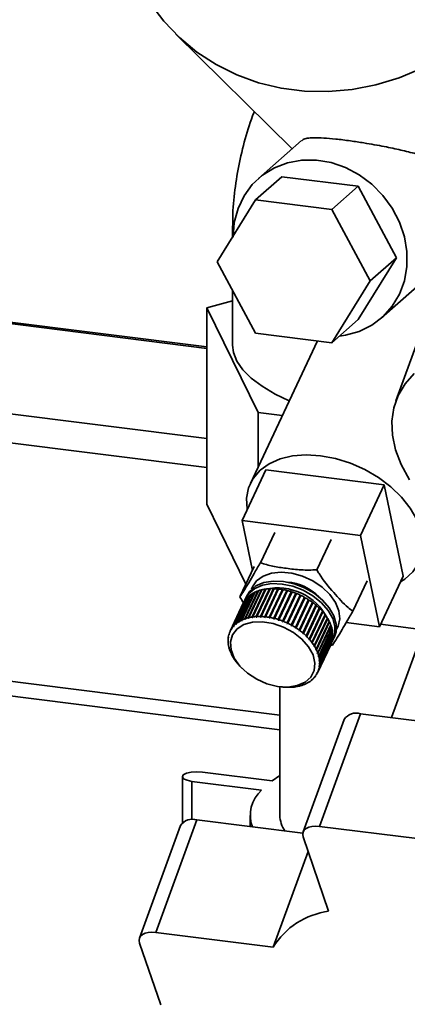
# Paper-space layout 'Blatt1' of a CAD drawing. Units: millimetres. Extents: x 0 to 5940, y 0 to 4200.
# Drawn here: x 4908 to 4960, y 1758 to 1891 of the extents above; entities that cross this region are included whole.
import ezdxf

# ---------------------------------------------------------------- set-up
doc = ezdxf.new("R2010")
doc.units = ezdxf.units.MM

psp = doc.layouts.new('Blatt1')

# ---------------------------------------------------------------- linework, layer by layer
at = {"color": 7, "linetype": 'Continuous', "lineweight": 35, "ltscale": 10}
for p, q in [((4928.56, 1888.63), (4944.2, 1873.22)), ((4932.73, 1846.39), (4667.97, 1879.75)), ((4932.73, 1846.59), (4668.34, 1879.9)), ((4945.46, 1874.33), (4939.68, 1869.23)), ((4932.73, 1834.28), (4657.29, 1868.98)), ((4942.82, 1869.46), (4939.28, 1866.34)), ((4942.82, 1869.46), (4953.08, 1868.17)), ((4953.08, 1868.17), (4949.55, 1865.05)), ((4953.08, 1868.17), (4958.21, 1858.56)), ((4934.15, 1858.03), (4939.28, 1866.34)), ((4939.28, 1866.34), (4949.55, 1865.05)), ((4932.73, 1830.38), (4657.29, 1865.08)), ((4949.55, 1865.05), (4954.68, 1855.45)), ((4966.98, 1863.69), (4958.12, 1839.32)), ((4936.2, 1862.83), (4936.2, 1861.34)), ((4939.28, 1848.43), (4934.15, 1858.03)), ((4958.21, 1858.56), (4953.08, 1850.25)), ((4954.68, 1855.45), (4958.21, 1858.56)), ((4956.22, 1850.48), (4964.99, 1858.22)), ((4954.68, 1855.45), (4949.55, 1847.14)), ((4936.2, 1854.2), (4936.2, 1846.8)), ((4936.2, 1852.78), (4932.73, 1851.83)), ((4932.73, 1851.83), (4939.64, 1837.78)), ((4932.73, 1851.83), (4932.73, 1825.44)), ((4953.08, 1850.25), (4949.55, 1847.14)), ((4947.59, 1847.38), (4938.59, 1828.25)), ((4949.55, 1847.14), (4939.28, 1848.43)), ((4939.64, 1837.78), (4942.88, 1837.37)), ((4939.64, 1837.78), (4939.64, 1830.47)), ((4940.68, 1830.07), (4937.47, 1823.26)), ((4940.68, 1830.07), (4956.58, 1828.07)), ((4956.58, 1828.07), (4953.37, 1821.26)), ((4956.58, 1828.07), (4959.12, 1815.78)), ((4932.73, 1825.44), (4938, 1814.7)), ((4937.47, 1823.26), (4953.37, 1821.26)), ((4938.86, 1816.53), (4937.47, 1823.26)), ((4966.93, 1822.59), (4957.53, 1796.76)), ((4941.86, 1821.66), (4939.93, 1817.57)), ((4953.37, 1821.26), (4955.91, 1808.97)), ((4949.43, 1820.71), (4947.51, 1816.62)), ((4942.55, 1797.09), (4774.49, 1818.26)), ((4939.12, 1817.07), (4937.19, 1812.98)), ((4772.55, 1816.55), (4942.55, 1795.13)), ((4955.91, 1808.97), (4959.12, 1815.78)), ((4954.27, 1815.16), (4952.35, 1811.07)), ((4936.62, 1809.34), (4938.38, 1813.09)), ((4938.43, 1813.14), (4936.67, 1809.39)), ((4936.98, 1809.61), (4938.74, 1813.36)), ((4938.8, 1813.4), (4937.04, 1809.65)), ((4937.38, 1809.85), (4939.14, 1813.59)), ((4939.18, 1813.56), (4937.4, 1809.78)), ((4939.21, 1813.62), (4937.45, 1809.88)), ((4937.83, 1810.03), (4939.59, 1813.78)), ((4939.62, 1813.75), (4937.84, 1809.97)), ((4939.66, 1813.81), (4937.9, 1810.06)), ((4938.11, 1813.13), (4937.95, 1812.79)), ((4938.31, 1810.18), (4940.07, 1813.93)), ((4940.1, 1813.89), (4938.32, 1810.11)), ((4938.38, 1813.09), (4938.4, 1813.07)), ((4940.15, 1813.95), (4938.39, 1810.2)), ((4938.74, 1813.36), (4938.77, 1813.33)), ((4938.83, 1810.29), (4940.59, 1814.03)), ((4940.61, 1813.99), (4938.84, 1810.22)), ((4940.68, 1814.04), (4938.91, 1810.3)), ((4939.14, 1813.59), (4939.18, 1813.56)), ((4939.18, 1813.56), (4939.18, 1813.56)), ((4939.38, 1810.34), (4941.14, 1814.09)), ((4941.16, 1814.05), (4939.38, 1810.27)), ((4941.23, 1814.09), (4939.46, 1810.35)), ((4939.59, 1813.78), (4939.62, 1813.75)), ((4939.62, 1813.75), (4939.64, 1813.75)), ((4939.94, 1810.36), (4941.71, 1814.1)), ((4941.72, 1814.06), (4939.94, 1810.28)), ((4941.8, 1814.1), (4940.03, 1810.35)), ((4940.07, 1813.93), (4940.1, 1813.89)), ((4940.1, 1813.89), (4940.13, 1813.9)), ((4942.3, 1814.03), (4940.52, 1810.25)), ((4940.53, 1810.32), (4942.29, 1814.07)), ((4940.59, 1814.03), (4940.61, 1813.99)), ((4940.61, 1813.99), (4940.66, 1814)), ((4942.38, 1814.06), (4940.62, 1810.31)), ((4942.89, 1813.95), (4941.12, 1810.17)), ((4941.13, 1810.24), (4942.89, 1813.99)), ((4941.14, 1814.09), (4941.16, 1814.05)), ((4941.16, 1814.05), (4941.21, 1814.06)), ((4942.98, 1813.97), (4941.22, 1810.23)), ((4941.71, 1814.1), (4941.72, 1814.06)), ((4943.49, 1813.83), (4941.71, 1810.05)), ((4941.72, 1814.06), (4941.78, 1814.06)), ((4941.73, 1810.12), (4943.49, 1813.86)), ((4943.59, 1813.84), (4941.83, 1810.1)), ((4942.29, 1814.07), (4942.3, 1814.03)), ((4942.3, 1814.03), (4942.37, 1814.02)), ((4944.09, 1813.66), (4942.31, 1809.88)), ((4942.33, 1809.95), (4944.1, 1813.7)), ((4944.19, 1813.67), (4942.43, 1809.92)), ((4942.89, 1813.99), (4942.89, 1813.95)), ((4942.89, 1813.95), (4942.97, 1813.94)), ((4944.68, 1813.46), (4942.91, 1809.68)), ((4942.93, 1809.74), (4944.69, 1813.49)), ((4944.79, 1813.45), (4943.02, 1809.71)), ((4943.49, 1813.86), (4943.49, 1813.83)), ((4943.49, 1813.83), (4943.57, 1813.81)), ((4945.27, 1813.21), (4943.49, 1809.43)), ((4943.52, 1809.49), (4945.28, 1813.24)), ((4945.37, 1813.2), (4943.61, 1809.45)), ((4944.1, 1813.7), (4944.09, 1813.66)), ((4944.09, 1813.66), (4944.18, 1813.64)), ((4944.09, 1809.21), (4945.85, 1812.95)), ((4944.69, 1813.49), (4944.68, 1813.46)), ((4944.68, 1813.46), (4944.77, 1813.42)), ((4945.28, 1813.24), (4945.27, 1813.21)), ((4945.27, 1813.21), (4945.36, 1813.17)), ((4945.84, 1812.92), (4945.92, 1812.88)), ((4937.64, 1812.14), (4935.88, 1808.39)), ((4936.05, 1808.7), (4937.81, 1812.45)), ((4937.85, 1812.5), (4936.09, 1808.76)), ((4936.31, 1809.04), (4938.07, 1812.78)), ((4938.12, 1812.83), (4936.35, 1809.09)), ((4937.81, 1812.45), (4937.82, 1812.44)), ((4938.07, 1812.78), (4938.09, 1812.77)), ((4945.92, 1812.88), (4944.14, 1809.1)), ((4945.94, 1812.9), (4944.18, 1809.16)), ((4944.63, 1808.88), (4946.4, 1812.63)), ((4946.46, 1812.55), (4944.68, 1808.77)), ((4946.48, 1812.58), (4944.72, 1808.83)), ((4945.15, 1808.53), (4946.92, 1812.28)), ((4946.97, 1812.2), (4945.19, 1808.42)), ((4946.99, 1812.22), (4945.23, 1808.47)), ((4945.64, 1808.15), (4947.4, 1811.89)), ((4947.45, 1811.81), (4945.67, 1808.03)), ((4947.48, 1811.83), (4945.71, 1808.09)), ((4945.92, 1812.88), (4945.94, 1812.9)), ((4946.38, 1812.6), (4946.46, 1812.55)), ((4946.46, 1812.55), (4946.48, 1812.58)), ((4946.9, 1812.25), (4946.97, 1812.2)), ((4946.97, 1812.2), (4946.99, 1812.22)), ((4947.39, 1811.86), (4947.45, 1811.81)), ((4947.45, 1811.81), (4947.48, 1811.83)), ((4938.84, 1810.22), (4938.83, 1810.29)), ((4938.91, 1810.3), (4938.92, 1810.23)), ((4939.38, 1810.27), (4939.38, 1810.34)), ((4939.46, 1810.28), (4939.38, 1810.27)), ((4939.46, 1810.35), (4939.46, 1810.28)), ((4939.94, 1810.28), (4939.94, 1810.36)), ((4940.03, 1810.28), (4939.94, 1810.28)), ((4940.03, 1810.35), (4940.03, 1810.28)), ((4940.52, 1810.25), (4940.53, 1810.32)), ((4940.62, 1810.31), (4940.62, 1810.24)), ((4946.09, 1807.74), (4947.85, 1811.49)), ((4947.88, 1811.41), (4946.11, 1807.63)), ((4947.92, 1811.42), (4946.16, 1807.68)), ((4946.5, 1807.32), (4948.26, 1811.06)), ((4948.28, 1810.98), (4946.5, 1807.2)), ((4948.32, 1810.99), (4946.56, 1807.25)), ((4948.63, 1810.54), (4946.85, 1806.76)), ((4946.86, 1806.87), (4948.62, 1810.62)), ((4948.67, 1810.55), (4946.91, 1806.8)), ((4947.84, 1811.46), (4947.88, 1811.41)), ((4947.88, 1811.41), (4947.92, 1811.42)), ((4948.24, 1811.03), (4948.28, 1810.98)), ((4948.28, 1810.98), (4948.32, 1810.99)), ((4948.6, 1810.58), (4948.63, 1810.54)), ((4948.63, 1810.54), (4948.67, 1810.55)), ((4936.33, 1808.98), (4936.31, 1809.04)), ((4936.37, 1809.05), (4936.33, 1808.98)), ((4936.38, 1809.03), (4936.33, 1808.98)), ((4936.35, 1809.09), (4936.38, 1809.03)), ((4936.64, 1809.28), (4936.62, 1809.34)), ((4936.68, 1809.36), (4936.64, 1809.28)), ((4936.69, 1809.33), (4936.64, 1809.28)), ((4936.67, 1809.39), (4936.69, 1809.33)), ((4937, 1809.55), (4936.98, 1809.61)), ((4937.04, 1809.64), (4937, 1809.55)), ((4937.06, 1809.59), (4937, 1809.55)), ((4937.04, 1809.65), (4937.06, 1809.59)), ((4937.4, 1809.78), (4937.38, 1809.85)), ((4937.47, 1809.81), (4937.4, 1809.78)), ((4937.45, 1809.88), (4937.47, 1809.81)), ((4937.84, 1809.97), (4937.83, 1810.03)), ((4937.9, 1810.06), (4937.91, 1809.99)), ((4938.32, 1810.11), (4938.31, 1810.18)), ((4938.4, 1810.13), (4938.32, 1810.11)), ((4938.39, 1810.2), (4938.4, 1810.13)), ((4938.92, 1810.23), (4938.84, 1810.22)), ((4940.62, 1810.24), (4940.52, 1810.25)), ((4941.12, 1810.17), (4941.13, 1810.24)), ((4941.21, 1810.16), (4941.12, 1810.17)), ((4941.22, 1810.23), (4941.21, 1810.16)), ((4941.71, 1810.05), (4941.73, 1810.12)), ((4941.81, 1810.03), (4941.71, 1810.05)), ((4941.83, 1810.1), (4941.81, 1810.03)), ((4942.31, 1809.88), (4942.33, 1809.95)), ((4942.41, 1809.85), (4942.31, 1809.88)), ((4942.43, 1809.92), (4942.41, 1809.85)), ((4942.91, 1809.68), (4942.93, 1809.74)), ((4943, 1809.64), (4942.91, 1809.68)), ((4943.02, 1809.71), (4943, 1809.64)), ((4943.49, 1809.43), (4943.52, 1809.49)), ((4943.58, 1809.39), (4943.49, 1809.43)), ((4943.61, 1809.45), (4943.58, 1809.39)), ((4944.05, 1809.14), (4944.09, 1809.21)), ((4944.14, 1809.1), (4944.05, 1809.14)), ((4944.18, 1809.16), (4944.14, 1809.1)), ((4948.93, 1810.08), (4947.16, 1806.31)), ((4947.17, 1806.42), (4948.93, 1810.16)), ((4948.98, 1810.09), (4947.21, 1806.35)), ((4949.18, 1809.62), (4947.4, 1805.84)), ((4947.43, 1805.95), (4949.19, 1809.7)), ((4949.23, 1809.63), (4947.46, 1805.88)), ((4949.38, 1809.16), (4947.6, 1805.38)), ((4947.63, 1805.49), (4949.4, 1809.23)), ((4949.42, 1809.16), (4947.66, 1805.41)), ((4948.91, 1810.12), (4948.93, 1810.08)), ((4948.93, 1810.08), (4948.98, 1810.09)), ((4949.17, 1809.65), (4949.18, 1809.62)), ((4949.18, 1809.62), (4949.23, 1809.63)), ((4949.37, 1809.18), (4949.38, 1809.16)), ((4949.38, 1809.16), (4949.42, 1809.16)), ((4955.91, 1808.97), (4951.46, 1809.53)), ((4956.07, 1809.31), (4961.84, 1808.58)), ((4935.7, 1807.94), (4935.73, 1807.99)), ((4935.73, 1807.88), (4935.7, 1807.94)), ((4935.72, 1808), (4935.75, 1807.95)), ((4935.75, 1807.95), (4935.73, 1807.88)), ((4935.85, 1808.33), (4935.88, 1808.39)), ((4935.88, 1808.28), (4935.85, 1808.33)), ((4935.88, 1808.39), (4935.91, 1808.34)), ((4935.91, 1808.34), (4935.88, 1808.28)), ((4936.08, 1808.64), (4936.05, 1808.7)), ((4936.11, 1808.71), (4936.08, 1808.64)), ((4936.12, 1808.7), (4936.08, 1808.64)), ((4936.09, 1808.76), (4936.12, 1808.7)), ((4944.6, 1808.83), (4944.63, 1808.88)), ((4944.68, 1808.77), (4944.6, 1808.83)), ((4944.72, 1808.83), (4944.68, 1808.77)), ((4945.11, 1808.47), (4945.15, 1808.53)), ((4945.19, 1808.42), (4945.11, 1808.47)), ((4945.23, 1808.47), (4945.19, 1808.42)), ((4945.59, 1808.1), (4945.64, 1808.15)), ((4945.67, 1808.03), (4945.59, 1808.1)), ((4945.71, 1808.09), (4945.67, 1808.03)), ((4946.04, 1807.69), (4946.09, 1807.74)), ((4946.11, 1807.63), (4946.04, 1807.69)), ((4946.16, 1807.68), (4946.11, 1807.63)), ((4949.52, 1808.7), (4947.74, 1804.92)), ((4947.78, 1805.02), (4949.54, 1808.77)), ((4949.56, 1808.69), (4947.8, 1804.95)), ((4947.87, 1804.56), (4949.63, 1808.31)), ((4949.64, 1808.24), (4947.88, 1804.49)), ((4947.9, 1804.11), (4949.67, 1807.86)), ((4949.66, 1807.79), (4947.9, 1804.04)), ((4949.51, 1808.7), (4949.52, 1808.7)), ((4949.52, 1808.7), (4949.56, 1808.69)), ((4949.6, 1808.24), (4949.64, 1808.24)), ((4949.64, 1807.79), (4949.66, 1807.79)), ((4935.59, 1807.15), (4935.62, 1807.11)), ((4935.59, 1807.08), (4935.61, 1807.12)), ((4935.62, 1807.04), (4935.59, 1807.08)), ((4935.61, 1806.7), (4935.64, 1806.66)), ((4935.62, 1807.52), (4935.64, 1807.57)), ((4935.65, 1807.47), (4935.62, 1807.52)), ((4935.62, 1807.11), (4935.62, 1807.04)), ((4935.62, 1806.63), (4935.64, 1806.67)), ((4935.65, 1806.59), (4935.62, 1806.63)), ((4935.63, 1807.59), (4935.66, 1807.54)), ((4935.64, 1806.66), (4935.65, 1806.59)), ((4935.66, 1807.54), (4935.65, 1807.47)), ((4946.44, 1807.27), (4946.5, 1807.32)), ((4946.56, 1807.25), (4946.5, 1807.2)), ((4946.8, 1806.83), (4946.86, 1806.87)), ((4946.85, 1806.76), (4946.8, 1806.83)), ((4946.91, 1806.8), (4946.85, 1806.76)), ((4947.11, 1806.38), (4947.17, 1806.42)), ((4947.16, 1806.31), (4947.11, 1806.38)), ((4947.21, 1806.35), (4947.16, 1806.31)), ((4949.38, 1806.55), (4947.61, 1802.8)), ((4947.64, 1802.86), (4949.4, 1806.61)), ((4949.53, 1806.94), (4947.77, 1803.19)), ((4947.79, 1803.26), (4949.55, 1807)), ((4949.63, 1807.35), (4947.86, 1803.61)), ((4947.87, 1803.67), (4949.64, 1807.42)), ((4949.61, 1806.48), (4949.34, 1806.48)), ((4949.38, 1806.55), (4949.38, 1806.55)), ((4949.52, 1806.94), (4949.53, 1806.94)), ((4949.61, 1807.36), (4949.63, 1807.35)), ((4949.71, 1807.26), (4949.87, 1807.6)), ((4935.69, 1806.25), (4935.72, 1806.21)), ((4935.71, 1806.17), (4935.72, 1806.2)), ((4935.74, 1806.13), (4935.71, 1806.17)), ((4935.72, 1806.21), (4935.74, 1806.13)), ((4935.83, 1805.78), (4935.86, 1805.74)), ((4935.86, 1805.74), (4935.89, 1805.67)), ((4935.86, 1805.71), (4935.87, 1805.73)), ((4935.89, 1805.67), (4935.86, 1805.71)), ((4936.03, 1805.31), (4936.05, 1805.28)), ((4936.05, 1805.28), (4936.09, 1805.21)), ((4936.06, 1805.24), (4936.07, 1805.25)), ((4936.09, 1805.21), (4936.06, 1805.24)), ((4947.37, 1805.92), (4947.43, 1805.95)), ((4947.4, 1805.84), (4947.37, 1805.92)), ((4947.46, 1805.88), (4947.4, 1805.84)), ((4947.57, 1805.45), (4947.63, 1805.49)), ((4947.6, 1805.38), (4947.57, 1805.45)), ((4947.66, 1805.41), (4947.6, 1805.38)), ((4947.72, 1804.99), (4947.78, 1805.02)), ((4947.74, 1804.92), (4947.72, 1804.99)), ((4936.28, 1804.85), (4936.3, 1804.82)), ((4936.3, 1804.82), (4936.35, 1804.75)), ((4936.35, 1804.75), (4936.32, 1804.78)), ((4936.32, 1804.78), (4936.33, 1804.78)), ((4936.58, 1804.39), (4936.61, 1804.37)), ((4936.61, 1804.37), (4936.66, 1804.3)), ((4936.63, 1804.32), (4936.64, 1804.33)), ((4936.66, 1804.3), (4936.63, 1804.32)), ((4936.94, 1803.95), (4936.96, 1803.92)), ((4937.02, 1803.86), (4937, 1803.88)), ((4947.8, 1804.95), (4947.74, 1804.92)), ((4947.8, 1803.59), (4947.81, 1803.66)), ((4947.84, 1803.66), (4947.8, 1803.59)), ((4947.81, 1804.54), (4947.87, 1804.56)), ((4947.82, 1804.46), (4947.81, 1804.54)), ((4947.81, 1803.66), (4947.87, 1803.67)), ((4947.86, 1804.56), (4947.82, 1804.46)), ((4947.88, 1804.49), (4947.82, 1804.46)), ((4947.84, 1804.09), (4947.9, 1804.11)), ((4947.88, 1804.1), (4947.84, 1804.02)), ((4947.84, 1804.02), (4947.84, 1804.09)), ((4947.9, 1804.04), (4947.84, 1804.02)), ((4937.3, 1803.55), (4937.48, 1803.37)), ((4947.34, 1802.43), (4947.38, 1802.48)), ((4947.4, 1802.44), (4947.34, 1802.43)), ((4947.38, 1802.48), (4947.44, 1802.49)), ((4947.43, 1802.49), (4947.4, 1802.44)), ((4947.55, 1802.79), (4947.58, 1802.85)), ((4947.58, 1802.85), (4947.55, 1802.79)), ((4947.61, 1802.8), (4947.55, 1802.79)), ((4947.58, 1802.85), (4947.64, 1802.86)), ((4947.71, 1803.18), (4947.73, 1803.24)), ((4947.74, 1803.24), (4947.71, 1803.18)), ((4947.77, 1803.19), (4947.71, 1803.18)), ((4947.73, 1803.24), (4947.79, 1803.26)), ((4947.86, 1803.61), (4947.8, 1803.59)), ((4945.06, 1800.99), (4945.14, 1801.01)), ((4945.11, 1801.01), (4945.1, 1800.99)), ((4945.14, 1801.01), (4945.18, 1801.01)), ((4945.59, 1801.13), (4945.54, 1801.13)), ((4945.62, 1801.16), (4945.66, 1801.16)), ((4945.99, 1801.31), (4946.06, 1801.35)), ((4946.04, 1801.32), (4945.99, 1801.31)), ((4946.06, 1801.35), (4946.04, 1801.32)), ((4946.06, 1801.35), (4946.11, 1801.35)), ((4946.4, 1801.54), (4946.46, 1801.58)), ((4946.45, 1801.54), (4946.4, 1801.54)), ((4946.47, 1801.58), (4946.45, 1801.54)), ((4946.46, 1801.58), (4946.51, 1801.58)), ((4946.77, 1801.8), (4946.82, 1801.84)), ((4946.82, 1801.8), (4946.77, 1801.8)), ((4946.82, 1801.84), (4946.87, 1801.85)), ((4946.84, 1801.85), (4946.82, 1801.8)), ((4947.08, 1802.1), (4947.13, 1802.15)), ((4947.14, 1802.1), (4947.08, 1802.1)), ((4947.13, 1802.15), (4947.18, 1802.15)), ((4947.16, 1802.15), (4947.14, 1802.1)), ((4942.55, 1800.91), (4942.55, 1783.63)), ((4942.74, 1800.89), (4943, 1800.87)), ((4943.43, 1800.84), (4943.52, 1800.84)), ((4943.46, 1800.84), (4943.43, 1800.84)), ((4943.46, 1800.84), (4943.46, 1800.84)), ((4943.52, 1800.84), (4943.55, 1800.84)), ((4943.99, 1800.85), (4944.08, 1800.85)), ((4944.03, 1800.85), (4943.99, 1800.85)), ((4944.03, 1800.85), (4944.03, 1800.85)), ((4944.08, 1800.85), (4944.12, 1800.85)), ((4944.54, 1800.9), (4944.62, 1800.91)), ((4944.58, 1800.9), (4944.54, 1800.9)), ((4944.58, 1800.9), (4944.58, 1800.9)), ((4944.62, 1800.91), (4944.66, 1800.91)), ((4945.1, 1800.99), (4945.06, 1800.99)), ((4947.88, 1782.15), (4953.39, 1797.28)), ((4966.48, 1795.63), (4953.39, 1797.28)), ((4951.18, 1796.53), (4945.67, 1781.4)), ((4932.16, 1789.45), (4941.52, 1788.27)), ((4929.46, 1788.83), (4929.46, 1782.63)), ((4940.1, 1787.02), (4930.75, 1788.2)), ((4930.75, 1783.04), (4930.75, 1788.2)), ((4941.52, 1788.27), (4942.55, 1788.98)), ((4925.91, 1767.88), (4931.41, 1783.01)), ((4945.63, 1781.22), (4931.41, 1783.01)), ((4938.55, 1783.63), (4938.55, 1782.11)), ((4929.2, 1782.26), (4923.7, 1767.13)), ((4960.98, 1780.5), (4947.88, 1782.15)), ((4949.1, 1770.73), (4945.69, 1780.73)), ((4941.66, 1765.9), (4946.35, 1778.79)), ((4941.66, 1765.9), (4925.91, 1767.88)), ((4926.55, 1758.15), (4923.71, 1766.46))]:
    psp.add_line(p, q, dxfattribs=at)
at = {"color": 7, "linetype": 'Continuous', "lineweight": 35, "ltscale": 10, "flags": 128}
for points in [[(4976.92, 1898.64), (4976.22, 1897.41), (4974.38, 1894.63), (4972.26, 1892.03), (4969.9, 1889.65), (4967.32, 1887.51), (4964.56, 1885.63), (4961.64, 1884.05), (4958.59, 1882.77), (4955.45, 1881.81), (4952.26, 1881.19), (4949.05, 1880.9), (4945.86, 1880.95), (4942.72, 1881.35), (4939.68, 1882.08), (4936.75, 1883.14), (4933.99, 1884.52), (4931.42, 1886.19), (4929.06, 1888.15), (4926.95, 1890.37), (4925.1, 1892.83), (4924.39, 1893.97)], [(4936.26, 1861.33), (4936.43, 1863.3), (4936.93, 1865.17), (4937.74, 1866.89), (4938.85, 1868.41), (4940.23, 1869.68), (4941.82, 1870.66), (4943.59, 1871.34), (4945.49, 1871.69), (4947.45, 1871.69), (4949.44, 1871.36), (4951.37, 1870.69), (4953.21, 1869.72), (4954.9, 1868.46), (4956.39, 1866.95), (4957.64, 1865.24), (4958.61, 1863.37), (4959.27, 1861.4), (4959.6, 1859.39), (4959.6, 1857.39), (4959.27, 1855.46), (4958.61, 1853.66), (4957.64, 1852.04), (4956.39, 1850.64), (4954.9, 1849.51), (4953.21, 1848.67), (4951.37, 1848.16), (4950.57, 1848.04)], [(4936.2, 1862.87), (4936.22, 1862.46), (4936.28, 1862.03)], [(4936.2, 1846.8), (4936.31, 1845.85), (4936.76, 1844.67), (4937.56, 1843.5), (4938.7, 1842.37), (4940.16, 1841.29), (4941.94, 1840.25), (4943.82, 1839.36)], [(4959.95, 1828.74), (4958.86, 1830.76), (4958.1, 1832.76), (4957.67, 1834.72), (4957.58, 1836.6), (4957.84, 1838.39), (4958.43, 1840.07), (4959.36, 1841.62), (4960.6, 1843.02)], [(4938.15, 1824.7), (4938.14, 1824.78), (4938.07, 1826.27), (4938.35, 1827.66), (4938.96, 1828.92), (4939.89, 1830), (4941.1, 1830.88), (4942.57, 1831.53), (4944.24, 1831.93), (4946.08, 1832.08), (4948.03, 1831.96)], [(4948.03, 1831.96), (4950.03, 1831.58), (4952.03, 1830.95), (4953.97, 1830.09), (4955.79, 1829.03), (4957.44, 1827.79), (4958.88, 1826.41), (4960.05, 1824.93), (4960.93, 1823.39), (4961.5, 1821.84), (4961.73, 1820.32), (4961.63, 1818.87), (4961.18, 1817.54), (4960.41, 1816.37), (4959.34, 1815.38), (4958.75, 1815)], [(4938.75, 1814.01), (4938.86, 1814.32), (4939.43, 1815.15), (4940.3, 1815.79), (4941.42, 1816.18), (4942.73, 1816.32), (4944.15, 1816.18), (4945.59, 1815.79), (4946.97, 1815.15), (4948.22, 1814.31), (4949.26, 1813.33), (4950.03, 1812.24), (4950.48, 1811.13), (4950.59, 1810.04), (4950.36, 1809.06), (4950.14, 1808.65)], [(4937.79, 1812.37), (4937.86, 1812.59), (4938.37, 1813.44), (4939.18, 1814.11), (4940.23, 1814.57), (4941.48, 1814.77), (4942.86, 1814.72), (4944.29, 1814.42), (4945.69, 1813.88), (4946.99, 1813.13), (4948.13, 1812.21), (4949.03, 1811.18), (4949.65, 1810.08), (4949.95, 1808.99), (4949.93, 1807.94), (4949.58, 1807.01), (4949.48, 1806.86)], [(4938.11, 1813.13), (4938.53, 1813.78), (4939.34, 1814.46), (4940.39, 1814.91), (4941.64, 1815.11), (4943.02, 1815.06), (4944.45, 1814.76), (4945.85, 1814.22), (4947.15, 1813.47), (4948.29, 1812.55), (4949.19, 1811.52), (4949.81, 1810.43), (4950.11, 1809.33), (4950.09, 1808.28), (4949.87, 1807.6)], [(4937.17, 1803.7), (4936.42, 1804.77), (4935.99, 1805.87), (4935.92, 1806.93), (4936.2, 1807.89), (4936.81, 1808.68), (4937.73, 1809.26), (4938.89, 1809.58), (4940.22, 1809.64), (4941.64, 1809.41), (4943.05, 1808.93), (4944.37, 1808.22), (4945.51, 1807.31), (4946.41, 1806.28), (4947.01, 1805.19), (4947.26, 1804.1), (4947.16, 1803.08), (4946.71, 1802.2), (4945.93, 1801.51), (4944.88, 1801.06), (4943.63, 1800.87), (4942.25, 1800.95), (4940.82, 1801.31), (4939.44, 1801.91), (4938.2, 1802.73), (4937.17, 1803.7)], [(4930.75, 1788.2), (4930.09, 1788.34), (4929.63, 1788.55), (4929.46, 1788.81), (4929.58, 1789.06), (4930, 1789.28), (4930.63, 1789.43), (4931.39, 1789.49), (4932.16, 1789.45)], [(4945.69, 1780.73), (4945.62, 1781.07), (4945.67, 1781.38), (4945.82, 1781.66), (4946.08, 1781.88), (4946.43, 1782.05), (4946.86, 1782.15), (4947.35, 1782.19), (4947.88, 1782.15)], [(4923.71, 1766.46), (4923.64, 1766.8), (4923.69, 1767.11), (4923.84, 1767.39), (4924.1, 1767.61), (4924.45, 1767.78), (4924.88, 1767.88), (4925.37, 1767.92), (4925.91, 1767.88)]]:
    psp.add_lwpolyline(points, dxfattribs=at)
at = {"color": 7, "linetype": 'Continuous', "lineweight": 35, "ltscale": 100}
for centre, radius, start, end in [((4943.11, 1808.49), 6.5, 43.7043, 85.9019), ((4940.43, 1810.7), 3.15, 130.6825, 137.3722), ((4940.64, 1810.46), 3.47, 123.1935, 129.4697), ((4940.86, 1810.11), 3.88, 116.249, 122.0671), ((4941.08, 1809.65), 4.39, 109.8539, 115.2119), ((4941.28, 1809.09), 4.99, 103.9773, 108.9023), ((4941.43, 1808.45), 5.64, 98.5676, 103.1034), ((4942.24, 1806.64), 7.56, 27.1158, 102.5469), ((4941.53, 1807.76), 6.34, 93.5644, 97.7618), ((4941.57, 1807.06), 7.04, 88.9054, 92.8166), ((4941.55, 1806.37), 7.73, 84.5308, 88.2058), ((4941.49, 1805.73), 8.37, 80.3849, 83.8704), ((4941.4, 1805.18), 8.93, 76.4163, 79.7554), ((4941.29, 1804.75), 9.38, 72.5777, 75.81), ((4941.19, 1804.45), 9.69, 68.8251, 71.9876), ((4941.14, 1804.3), 9.85, 65.1165, 68.2445), ((4941.14, 1804.3), 9.85, 61.4113, 64.5391), ((4940.19, 1810.9), 2.83, 147.0026, 154.1831), ((4940.28, 1810.84), 2.94, 138.6586, 145.6659), ((4941.21, 1804.44), 9.69, 57.669, 60.8308), ((4941.38, 1804.7), 9.38, 53.848, 57.079), ((4941.65, 1805.06), 8.94, 49.9045, 53.2419), ((4942.01, 1805.48), 8.38, 45.7921, 49.2753), ((4939.67, 1804.71), 5.64, 98.5676, 103.1034), ((4939.77, 1804.02), 6.34, 93.5644, 97.7618), ((4939.81, 1803.31), 7.04, 88.9054, 92.8166), ((4939.79, 1802.62), 7.73, 84.5308, 88.2058), ((4939.73, 1801.99), 8.37, 80.3849, 83.8704), ((4942.46, 1805.94), 7.74, 41.46, 45.1321), ((4942.97, 1806.39), 7.05, 36.8533, 40.761), ((4943.54, 1806.81), 6.35, 31.9129, 36.1062), ((4938.51, 1807.1), 2.94, 138.6586, 145.6659), ((4938.67, 1806.96), 3.15, 130.6825, 137.3722), ((4938.87, 1806.71), 3.47, 123.1935, 129.4697), ((4939.1, 1806.36), 3.88, 116.249, 122.0671), ((4939.32, 1805.9), 4.39, 109.8539, 115.2119), ((4939.52, 1805.34), 4.99, 103.9773, 108.9023), ((4939.63, 1801.44), 8.93, 76.4163, 79.7554), ((4939.53, 1801.01), 9.38, 72.5777, 75.81), ((4939.43, 1800.71), 9.69, 68.8251, 71.9876), ((4939.37, 1800.56), 9.85, 65.1165, 68.2445), ((4939.37, 1800.56), 9.85, 61.4113, 64.5391), ((4939.45, 1800.7), 9.69, 57.669, 60.8308), ((4944.14, 1807.17), 5.65, 26.577, 31.1079), ((4944.73, 1807.46), 4.99, 20.7846, 25.7041), ((4945.28, 1807.67), 4.4, 14.4821, 19.8341), ((4938.53, 1807.13), 2.94, 164.053, 171.0569), ((4938.43, 1807.16), 2.83, 155.5375, 162.7168), ((4938.43, 1807.16), 2.83, 147.0026, 154.1831), ((4939.62, 1800.96), 9.38, 53.848, 57.079), ((4939.88, 1801.31), 8.94, 49.9045, 53.2419), ((4940.24, 1801.74), 8.38, 45.7921, 49.2753), ((4940.69, 1802.19), 7.74, 41.46, 45.1321), ((4945.78, 1807.79), 3.89, 7.6343, 13.4462), ((4946.19, 1807.84), 3.47, 0.2388, 6.5091), ((4946.51, 1807.84), 3.15, 352.3425, 359.0272), ((4938.74, 1807.1), 3.15, 172.3425, 179.0272), ((4939.06, 1807.1), 3.47, 180.2388, 186.5091), ((4939.47, 1807.15), 3.89, 187.6343, 193.4462), ((4941.21, 1802.64), 7.05, 36.8533, 40.761), ((4941.78, 1803.06), 6.35, 31.9129, 36.1062), ((4942.38, 1803.43), 5.65, 26.577, 31.1079), ((4946.83, 1807.78), 2.83, 335.5375, 342.7168), ((4946.72, 1807.81), 2.94, 344.053, 351.0569), ((4939.97, 1807.27), 4.4, 194.4821, 199.8341), ((4940.53, 1807.48), 4.99, 200.7846, 205.7041), ((4941.12, 1807.77), 5.65, 206.577, 211.1079), ((4942.96, 1803.71), 4.99, 20.7846, 25.7041), ((4943.52, 1803.92), 4.4, 14.4821, 19.8341), ((4941.71, 1808.13), 6.35, 211.9129, 216.1062), ((4942.28, 1808.55), 7.05, 216.8533, 220.761), ((4942.8, 1809), 7.74, 221.46, 225.1321), ((4944.02, 1804.04), 3.89, 7.6343, 13.4462), ((4944.75, 1804.09), 3.15, 352.3425, 359.0272), ((4944.43, 1804.1), 3.47, 0.2388, 6.5091), ((4944.98, 1804.1), 2.94, 318.6586, 325.6659), ((4945.06, 1804.04), 2.83, 327.0026, 334.1831), ((4945.06, 1804.04), 2.83, 335.5375, 342.7168), ((4944.96, 1804.06), 2.94, 344.053, 351.0569), ((4943.97, 1805.85), 4.99, 283.9773, 288.9023), ((4944.17, 1805.29), 4.39, 289.8539, 295.2119), ((4944.39, 1804.83), 3.88, 296.249, 302.0671), ((4944.62, 1804.48), 3.47, 303.1935, 309.4697), ((4944.82, 1804.24), 3.15, 310.6825, 317.3722), ((4943.7, 1808.57), 7.73, 264.5308, 268.2058), ((4943.68, 1807.88), 7.04, 268.9054, 272.8166), ((4943.72, 1807.17), 6.34, 273.5644, 277.7618), ((4943.82, 1806.49), 5.64, 278.5676, 283.1034), ((4952.8, 1795.39), 1.98, 72.6199, 145.0829), ((4943.09, 1783.65), 4.51, 131.5463, 200.5245), ((4930.82, 1781.13), 1.98, 72.6199, 145.0829), ((4946.5, 1783.73), 3.95, 181.388, 213.8875), ((4950.37, 1760.63), 10.18, 97.1585, 148.8236)]:
    psp.add_arc(centre, radius, start, end, dxfattribs=at)
at = {"color": 7, "linetype": 'Continuous', "lineweight": 35, "ltscale": 10}
for points, knots in [([(4939.14, 1878.21), (4939.12, 1878.16), (4938.6, 1876.97), (4937.87, 1874.54), (4936.97, 1870.93), (4936.43, 1867.24), (4936.18, 1864.55), (4936.22, 1863.09), (4936.22, 1862.87)], [0, 0, 0, 0, 0.010764, 0.247134, 0.483922, 0.721026, 0.958367, 1, 1, 1, 1]), ([(4945.49, 1874.29), (4945.54, 1874.35), (4945.67, 1874.5), (4946.19, 1874.63), (4947.04, 1874.71), (4948.28, 1874.69), (4949.98, 1874.54), (4951.92, 1874.3), (4954.21, 1873.95), (4956.54, 1873.53), (4958.83, 1873.04), (4961.55, 1872.38), (4964.53, 1871.48), (4967.16, 1870.46), (4968.43, 1869.72), (4968.91, 1869.44)], [0, 0, 0, 0, 0.047969, 0.113715, 0.180573, 0.247542, 0.302762, 0.358408, 0.405784, 0.481694, 0.550316, 0.620586, 0.764357, 0.911651, 1, 1, 1, 1]), ([(4937.19, 1812.98), (4937.36, 1813.25), (4937.7, 1813.78), (4938.38, 1814.91), (4939.08, 1816.08), (4939.65, 1817.08), (4939.93, 1817.57)], [0, 0, 0, 0, 0.235328, 0.476818, 0.736465, 1, 1, 1, 1]), ([(4939.93, 1817.57), (4940.48, 1817.41), (4941.58, 1817.07), (4943.45, 1816.82), (4945.4, 1816.57), (4946.81, 1816.6), (4947.51, 1816.62)], [0, 0, 0, 0, 0.235328, 0.476818, 0.736465, 1, 1, 1, 1]), ([(4947.51, 1816.62), (4947.61, 1816.45), (4948.28, 1815.31), (4949.72, 1813.63), (4951.24, 1811.91), (4952.14, 1811.23), (4952.35, 1811.07)], [0, 0, 0, 0, 0.072828, 0.499865, 0.883122, 1, 1, 1, 1]), ([(4937.74, 1812.12), (4937.72, 1812.15), (4937.51, 1812.4), (4937.35, 1812.71), (4937.19, 1812.98)], [0, 0, 0, 0, 0.094421, 1, 1, 1, 1]), ([(4952.35, 1811.07), (4952.09, 1810.62), (4951.57, 1809.72), (4950.89, 1808.56), (4950.18, 1807.38), (4949.8, 1806.78), (4949.61, 1806.48)], [0, 0, 0, 0, 0.235328, 0.476818, 0.736465, 1, 1, 1, 1])]:
    psp.add_open_spline(points, degree=3, knots=knots, dxfattribs=at)
for points in [[(4937.91, 1809.99), (4937.9, 1809.99), (4937.88, 1809.98), (4937.85, 1809.97), (4937.84, 1809.97)], [(4946.5, 1807.2), (4946.49, 1807.21), (4946.47, 1807.24), (4946.45, 1807.26), (4946.44, 1807.27)], [(4936.96, 1803.92), (4936.97, 1803.91), (4936.99, 1803.89), (4937.01, 1803.87), (4937.02, 1803.86)], [(4945.54, 1801.13), (4945.56, 1801.14), (4945.58, 1801.15), (4945.61, 1801.15), (4945.62, 1801.16)]]:
    psp.add_open_spline(points, degree=3, dxfattribs=at)

doc.saveas('drawing.dxf')
